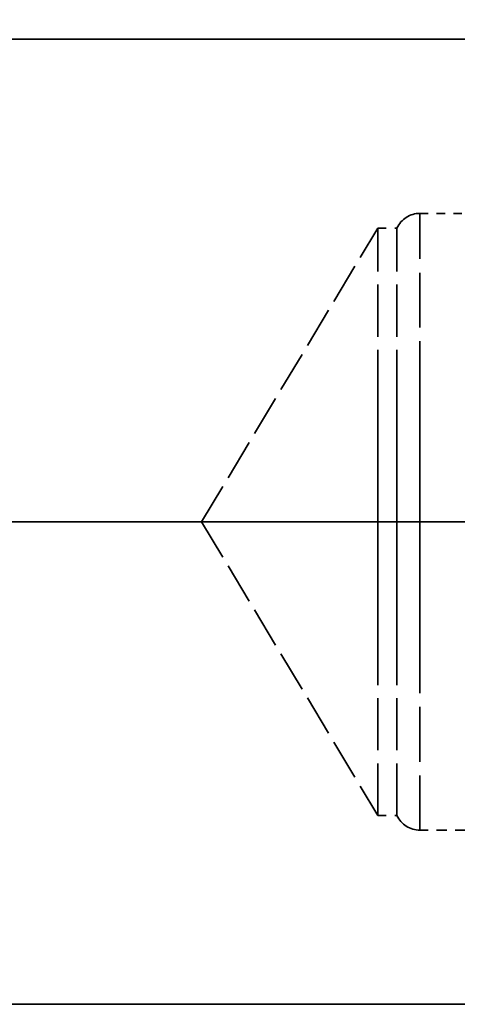
# Model space of a CAD drawing. Units: millimetres. Extents: x -15.6 to 39.2, y -30.2 to 16.4.
# Drawn here: x 11.8 to 17, y -5.7 to 6 of the extents above; entities that cross this region are included whole.
import ezdxf

# ---------------------------------------------------------------- set-up
doc = ezdxf.new("R2010")
doc.units = ezdxf.units.MM
doc.header["$LTSCALE"] = 0.4
doc.header["$PDMODE"] = 1
doc.linetypes.add('ACAD_ISO02W100', pattern=[15, 12, -3])
doc.linetypes.add('CENTER2', pattern=[28.575, 19.05, -3.175, 3.175, -3.175])
doc.layers.get('DEFPOINTS').update_dxf_attribs({"linetype": 'CONTINUOUS', "lineweight": 25})
for name, color, linetype, lineweight in [('1', 4, 'CONTINUOUS', 50), ('2', 7, 'CONTINUOUS', 25), ('4', 2, 'CENTER2', 25), ('SK3', 1, 'ACAD_ISO02W100', 35), ('SK4', 2, 'CENTER2', 25)]:
    doc.layers.add(name, color=color, linetype=linetype, lineweight=lineweight)
doc.layers.add('NOCUT', color=7, linetype='CONTINUOUS')
doc.styles.get("Standard").update_dxf_attribs({"font": 'isocp.shx'})
doc.dimstyles.get("Standard").update_dxf_attribs({"dimtxt": 3.5, "dimasz": 2.5, "dimexe": 1.25, "dimexo": 0, "dimtad": 1, "dimzin": 1, "dimdsep": 46, "dimtxsty": 'STANDARD', "dimcen": 0, "dimazin": 0, "dimtfac": 1, "dimtofl": 0, "dimtmove": 0, "dimatfit": 3, "dimfxl": 1, "dimarcsym": 0})

# ---------------------------------------------------------------- blocks, each defined once
blk = doc.blocks.new('*D2')
at = {"layer": '2', "color": 0, "lineweight": -2, "transparency": 16777216}
for p, q in [((0, 5.75), (0, 12.877)), ((25.4, 5.75), (25.4, 12.877)), ((22.9, 11.627), (2.5, 11.627))]:
    blk.add_line(p, q, dxfattribs=at)
at = {"layer": '2', "color": 0, "transparency": 16777216}
for points in [[(2.5, 12.044), (2.5, 11.211), (0, 11.627)], [(22.9, 12.044), (22.9, 11.211), (25.4, 11.627)]]:
    blk.add_solid(points, dxfattribs=at)
at = {"layer": 'DEFPOINTS', "color": 0, "transparency": 16777216}
for p in [(0, 11.627), (0, 5.75), (25.4, 5.75)]:
    blk.add_point(p, dxfattribs=at)
at = {"layer": '2', "color": 0, "transparency": 16777216, "insert": (12.7, 14.064), "char_height": 3.5, "attachment_point": 5}
blk.add_mtext('25.40', dxfattribs=at)

msp = doc.modelspace()

# ---------------------------------------------------------------- linework, layer by layer
at = {"layer": '1', "lineweight": 35, "ltscale": 0.49425}
for p, q in [((5.63, 5.75), (25.4, 5.75)), ((5.63, -5.75), (25.4, -5.75))]:
    msp.add_line(p, q, dxfattribs=at)
at = {"layer": '4'}
msp.add_line((0, 0), (26.306, 0), dxfattribs=at)
at = {"layer": 'NOCUT'}
msp.add_lwpolyline([(0, 0), (0, 5.75), (25.4, 5.75), (25.4, 0), (0, 0)], dxfattribs=at)
at = {"layer": 'SK3', "ltscale": 0.135922}
for p, q in [((16.6, -1.762), (16.6, 3.675)), ((16.6, -3.675), (16.6, 1.762))]:
    msp.add_line(p, q, dxfattribs=at)
at = {"layer": 'SK3', "ltscale": 0.005}
for p, q in [((16.6, 3.675), (16.8, 3.675)), ((16.6, -3.675), (16.8, -3.675))]:
    msp.add_line(p, q, dxfattribs=at)
at = {"layer": 'SK3', "ltscale": 0.011615}
msp.add_line((16.8, 3.675), (17.265, 3.675), dxfattribs=at)
at = {"layer": 'SK3', "ltscale": 0.102042}
for q in [(16.1, 3.5), (16.1, -3.5)]:
    msp.add_line((14, 0), q, dxfattribs=at)
at = {"layer": 'SK3', "ltscale": 0.12945}
for p, q in [((16.1, -1.678), (16.1, 3.5)), ((16.327, -1.678), (16.327, 3.5)), ((16.1, -3.5), (16.1, 1.678)), ((16.327, -3.5), (16.327, 1.678))]:
    msp.add_line(p, q, dxfattribs=at)
at = {"layer": 'SK3', "ltscale": 0.005682}
for p, q in [((16.1, 3.5), (16.327, 3.5)), ((16.1, -3.5), (16.327, -3.5))]:
    msp.add_line(p, q, dxfattribs=at)
at = {"layer": 'SK3', "ltscale": 0.024935}
msp.add_line((16.8, -3.675), (17.797, -3.675), dxfattribs=at)
at = {"layer": 'SK3'}
for centre, start, end in [((16.6, 3.375), 90, 155.3757), ((16.6, -3.375), 204.6243, 270)]:
    msp.add_arc(centre, 0.3, start, end, dxfattribs=at)
at = {"layer": 'SK4'}
msp.add_line((12.394, 0), (27.064, 0), dxfattribs=at)

# ---------------------------------------------------------------- dimensions: what is measured, and where the dimension line sits
at = {"layer": '2'}
dim = msp.add_linear_dim(base=(0, 11.627), p1=(25.4, 5.75), p2=(0, 5.75), dimstyle='STANDARD', dxfattribs=at)
dim.commit()
dim.dimension.update_dxf_attribs({"geometry": '*D2', "text_midpoint": (12.7, 14.064)})

doc.saveas('drawing.dxf')
